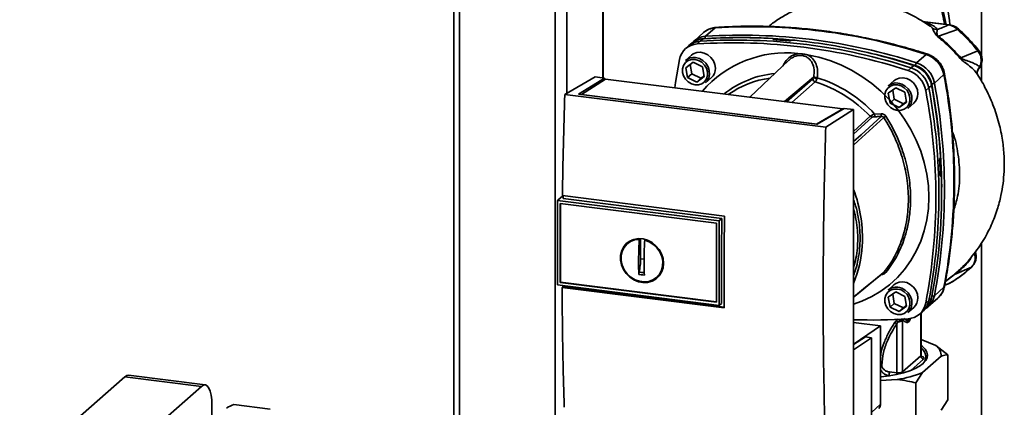
# Paper-space layout 'Blatt1' of a CAD drawing. Units: millimetres. Extents: x 0 to 5940, y 0 to 4200.
# Drawn here: x 4416 to 4745, y 1868 to 1997 of the extents above; entities that cross this region are included whole.
import ezdxf

# ---------------------------------------------------------------- set-up
doc = ezdxf.new("R2010")
doc.units = ezdxf.units.MM
doc.header["$LTSCALE"] = 10

psp = doc.layouts.new('Blatt1')

# ---------------------------------------------------------------- linework, layer by layer
at = {"color": 7, "linetype": 'Continuous', "lineweight": 35}
for p, q in [((4561.05, 2281.81), (4561.05, 1851.7)), ((4562.99, 1851.45), (4562.99, 2280.28)), ((4594.79, 1851.38), (4594.79, 2268.61)), ((4598.66, 1972.97), (4598.66, 2268.27)), ((4610.68, 1978.1), (4610.68, 2267.86)), ((4610.87, 1978.07), (4610.87, 2267.85)), ((4736.86, 1985.52), (4736.86, 2140.65)), ((4726.23, 1995.81), (4717.23, 1996.94)), ((4726.05, 1995.73), (4717.73, 1996.78)), ((4719.2, 1995.77), (4719.81, 1995.36)), ((4644.27, 1993.19), (4641.09, 1990.39)), ((4644.97, 1991.97), (4644.74, 1991.19)), ((4648.15, 1994.78), (4644.97, 1991.97)), ((4728.95, 1994.21), (4722.6, 1992)), ((4639.07, 1988.59), (4638.13, 1987.7)), ((4640.42, 1989.72), (4639.41, 1988.9)), ((4643.11, 1990.33), (4642.15, 1989.43)), ((4644.09, 1991.15), (4643.11, 1990.33)), ((4667.52, 1991.03), (4667.54, 1991.05)), ((4667.55, 1990.93), (4667.52, 1991.03)), ((4667.54, 1991.05), (4667.57, 1990.91)), ((4667.61, 1990.9), (4667.56, 1991.1)), ((4673.39, 1990.58), (4673.37, 1990.57)), ((4640.25, 1985.64), (4638.3, 1983.93)), ((4675.71, 1986.24), (4677.29, 1986.1)), ((4715.26, 1983.11), (4718.45, 1985.92)), ((4735.67, 1987.13), (4730.02, 1984.82)), ((4638.38, 1981.51), (4640.86, 1983.31)), ((4639.83, 1982.56), (4640.37, 1979.47)), ((4640.86, 1983.31), (4643.91, 1981.82)), ((4672.73, 1983.99), (4659.75, 1971.65)), ((4713.41, 1981.48), (4714.37, 1982.29)), ((4714.81, 1982.28), (4715.26, 1983.11)), ((4736.86, 1976.98), (4736.86, 1982.78)), ((4638.96, 1978.22), (4638.38, 1981.51)), ((4640.37, 1979.47), (4638.96, 1978.22)), ((4640.37, 1979.47), (4643.42, 1977.98)), ((4643.42, 1977.98), (4644.45, 1978.73)), ((4643.91, 1981.82), (4644.48, 1978.53)), ((4712.43, 1980.58), (4713.41, 1981.48)), ((4721.2, 1976.38), (4724.38, 1979.19)), ((4735.52, 1979.3), (4735.53, 1979.29)), ((4736.02, 1981.29), (4736.3, 1981.8)), ((4598.02, 1972.61), (4608.2, 1978.41)), ((4602.64, 1972.66), (4611.29, 1978.02)), ((4611.59, 1977.72), (4603.54, 1972.6)), ((4611.29, 1978.02), (4608.2, 1978.41)), ((4611.29, 1978.02), (4611.29, 1977.53)), ((4690.73, 1967.75), (4611.59, 1977.72)), ((4642.01, 1976.73), (4638.96, 1978.22)), ((4644.48, 1978.53), (4642.01, 1976.73)), ((4643.42, 1977.98), (4642.01, 1976.73)), ((4644.92, 1976.43), (4646.86, 1978.14)), ((4671.27, 1970.2), (4680.96, 1978.32)), ((4671.94, 1970.12), (4680.69, 1977.78)), ((4681.47, 1976.75), (4673.65, 1969.9)), ((4707.71, 1977.14), (4705.77, 1975.43)), ((4720.27, 1975.6), (4719.34, 1974.75)), ((4721.2, 1976.38), (4720.31, 1976.04)), ((4684.97, 1961.65), (4598.02, 1972.61)), ((4682.11, 1962.65), (4602.64, 1972.66)), ((4603.54, 1972.6), (4681.9, 1962.72)), ((4603.54, 1972.6), (4603.54, 1972.55)), ((4705.85, 1973.01), (4708.33, 1974.81)), ((4706.43, 1969.72), (4705.85, 1973.01)), ((4707.3, 1974.06), (4707.84, 1970.97)), ((4708.33, 1974.81), (4711.37, 1973.32)), ((4711.37, 1973.32), (4711.95, 1970.03)), ((4719.34, 1974.75), (4718.33, 1973.89)), ((4707.84, 1970.97), (4706.43, 1969.72)), ((4709.48, 1968.23), (4706.43, 1969.72)), ((4707.84, 1970.97), (4710.89, 1969.48)), ((4711.95, 1970.03), (4709.48, 1968.23)), ((4710.89, 1969.48), (4709.48, 1968.23)), ((4710.89, 1969.48), (4711.92, 1970.23)), ((4712.38, 1967.93), (4714.33, 1969.64)), ((4681.9, 1962.72), (4690.73, 1967.75)), ((4691.17, 1967.96), (4682.11, 1962.65)), ((4684.97, 1961.65), (4694.26, 1967.57)), ((4690.73, 1967.75), (4690.73, 1967.7)), ((4694.26, 1967.57), (4691.17, 1967.96)), ((4694.26, 1865.74), (4694.26, 1967.57)), ((4701.29, 1966.05), (4703.44, 1966.12)), ((4681.9, 1962.68), (4681.9, 1962.72)), ((4694.26, 1960.29), (4699.78, 1965.31)), ((4694.26, 1959.38), (4700.42, 1964.98)), ((4723.09, 1951.26), (4723.1, 1951.28)), ((4723.42, 1945.37), (4723.25, 1945.36)), ((4723.27, 1945.34), (4723.37, 1945.35)), ((4723.36, 1945.33), (4723.28, 1945.33)), ((4723.37, 1945.35), (4723.36, 1945.33)), ((4595.57, 1937.31), (4595.68, 1937.41)), ((4595.57, 1937.31), (4649.52, 1930.51)), ((4595.57, 1937.31), (4595.57, 1909.12)), ((4597.32, 1938.86), (4595.68, 1937.41)), ((4596.5, 1936.26), (4648.59, 1929.7)), ((4596.5, 1909.93), (4596.5, 1936.26)), ((4596.61, 1910.03), (4596.61, 1936.25)), ((4597.25, 1938.87), (4651.25, 1932.07)), ((4650.37, 1931.3), (4597.51, 1937.96)), ((4648.59, 1929.7), (4648.59, 1903.37)), ((4649.52, 1930.51), (4650.37, 1931.3)), ((4649.52, 1930.52), (4649.52, 1902.32)), ((4619.75, 1923.61), (4618.95, 1922.96)), ((4619.77, 1923.58), (4620.58, 1924.02)), ((4622.6, 1917.19), (4622.78, 1924.31)), ((4622.78, 1924.31), (4622.9, 1924.41)), ((4623.31, 1917.82), (4623.31, 1924.54)), ((4624.81, 1924.2), (4624.65, 1924.07)), ((4736.86, 1837.4), (4736.86, 1923.04)), ((4624.48, 1917.67), (4623.31, 1917.82)), ((4630.39, 1913.73), (4629.52, 1912.53)), ((4733.58, 1915.1), (4727.85, 1912.55)), ((4728.57, 1913.26), (4728.42, 1913.13)), ((4596.61, 1910.03), (4596.5, 1909.93)), ((4648.59, 1903.37), (4596.5, 1909.93)), ((4648.59, 1903.48), (4596.61, 1910.03)), ((4628.8, 1911.79), (4629.55, 1912.5)), ((4724.65, 1909.07), (4726.58, 1909.82)), ((4724.87, 1910.26), (4727.85, 1912.55)), ((4727.61, 1912.43), (4726.23, 1911.39)), ((4726.58, 1909.82), (4726.73, 1909.92)), ((4726.66, 1909.87), (4726.73, 1909.91)), ((4649.52, 1902.32), (4595.57, 1909.12)), ((4597.13, 1908.26), (4597.4, 1908.5)), ((4651.13, 1901.45), (4597.13, 1908.26)), ((4597.4, 1908.5), (4597.4, 1908.89)), ((4597.4, 1908.5), (4651.13, 1901.73)), ((4707.71, 1909.14), (4705.77, 1907.43)), ((4705.85, 1905.01), (4708.33, 1906.81)), ((4708.33, 1906.81), (4711.37, 1905.32)), ((4724.38, 1908.34), (4721.2, 1905.53)), ((4724.63, 1909), (4726.1, 1909.56)), ((4725.94, 1909.5), (4726.48, 1909.78)), ((4706.43, 1901.72), (4705.85, 1905.01)), ((4707.3, 1906.06), (4707.84, 1902.97)), ((4711.37, 1905.32), (4711.95, 1902.03)), ((4718.33, 1903.05), (4719.34, 1903.9)), ((4719.14, 1901.89), (4722.32, 1904.69)), ((4719.34, 1903.9), (4720.27, 1904.77)), ((4720.39, 1905.41), (4721.2, 1905.53)), ((4650.26, 1902.94), (4649.52, 1902.32)), ((4707.84, 1902.97), (4706.43, 1901.72)), ((4709.48, 1900.23), (4706.43, 1901.72)), ((4707.84, 1902.97), (4710.89, 1901.48)), ((4711.95, 1902.03), (4709.48, 1900.23)), ((4710.89, 1901.48), (4709.48, 1900.23)), ((4710.89, 1901.48), (4711.92, 1902.23)), ((4712.38, 1899.93), (4714.33, 1901.64)), ((4716.11, 1899.28), (4717.11, 1900.1)), ((4717.46, 1900.41), (4718.4, 1901.3)), ((4708.46, 1897.2), (4707.95, 1896.52)), ((4709.02, 1896.85), (4708.71, 1896.18)), ((4710.58, 1897.43), (4710.84, 1897.38)), ((4710.6, 1897.17), (4710.84, 1897.38)), ((4710.6, 1880.15), (4710.6, 1897.17)), ((4712.2, 1897.04), (4711.14, 1897.92)), ((4712.49, 1897.87), (4712.2, 1897.04)), ((4716.65, 1899.72), (4716.65, 1885.48)), ((4716.74, 1885.66), (4716.74, 1899.8)), ((4694.26, 1896.6), (4703.27, 1895.47)), ((4703.27, 1895.47), (4694.52, 1889.46)), ((4703.27, 1869.44), (4703.27, 1895.47)), ((4708.71, 1896.18), (4708.71, 1879.86)), ((4698.22, 1891.8), (4694.26, 1889.3)), ((4700.22, 1891.55), (4694.26, 1887.46)), ((4700.22, 1891.55), (4698.22, 1891.8)), ((4700.22, 1847.47), (4700.22, 1891.55)), ((4716.74, 1890.93), (4721.67, 1888.92)), ((4721.67, 1888.92), (4725.65, 1885.89)), ((4716.65, 1885.48), (4710.6, 1880.15)), ((4717.58, 1884.42), (4713.33, 1880.67)), ((4723.43, 1885.34), (4717.26, 1879.9)), ((4725.65, 1870.8), (4725.65, 1885.89)), ((4451.36, 1878.55), (4416.36, 1847.69)), ((4476.9, 1875.34), (4451.36, 1878.55)), ((4478.15, 1875.83), (4452.61, 1879.05)), ((4708.83, 1877.6), (4703.27, 1877.3)), ((4706.22, 1878.84), (4705.93, 1878.87)), ((4708.71, 1879.86), (4706.25, 1880.13)), ((4717.26, 1879.9), (4715.04, 1876.53)), ((4476.9, 1875.34), (4441.9, 1844.47)), ((4715.04, 1861.44), (4715.04, 1876.53)), ((4723.43, 1867.43), (4725.65, 1870.8)), ((4480.43, 1865.38), (4480.43, 1869.03)), ((4499.86, 1867.77), (4487.7, 1869.3)), ((4700.22, 1866.6), (4703.27, 1869.44))]:
    psp.add_line(p, q, dxfattribs=at)
at = {"color": 7, "linetype": 'Continuous', "lineweight": 35, "flags": 128}
for points in [[(4726.05, 1995.73), (4726.15, 1995.8), (4726.24, 1995.81)], [(4648.48, 1994.93), (4648.37, 1994.9), (4648.15, 1994.78)], [(4648.23, 1981.3), (4648.06, 1982.6), (4647.55, 1983.84), (4646.75, 1984.93), (4645.71, 1985.81), (4644.51, 1986.39), (4643.24, 1986.63), (4641.99, 1986.53), (4640.86, 1986.08), (4640.25, 1985.64)], [(4678.86, 1985.84), (4682.65, 1985.05), (4686.38, 1983.92), (4690.05, 1982.46), (4693.61, 1980.69), (4697.04, 1978.62), (4700.31, 1976.26), (4703.39, 1973.64), (4706.26, 1970.77), (4708.89, 1967.69), (4711.27, 1964.4), (4713.37, 1960.95), (4715.17, 1957.36), (4716.67, 1953.66), (4717.85, 1949.87), (4718.7, 1946.04), (4719.21, 1942.18), (4719.38, 1938.34), (4719.21, 1934.54), (4718.7, 1930.81), (4717.85, 1927.19), (4716.67, 1923.7), (4715.17, 1920.38), (4713.37, 1917.24), (4711.27, 1914.32), (4708.89, 1911.63), (4706.26, 1909.21), (4703.39, 1907.07), (4700.31, 1905.22), (4697.04, 1903.69), (4694.26, 1902.68)], [(4701.47, 1986.04), (4707.09, 1984.58), (4714.81, 1982.28)], [(4718.45, 1985.92), (4718.64, 1986.05), (4718.81, 1986.07), (4718.83, 1986.07)], [(4634.67, 1974.81), (4634.93, 1976.59), (4636.25, 1984.23)], [(4641.43, 1984.26), (4642.62, 1983.94), (4643.71, 1983.3), (4644.61, 1982.4), (4645.26, 1981.3), (4645.6, 1980.1), (4645.6, 1978.89), (4645.26, 1977.78), (4644.61, 1976.84), (4643.71, 1976.16), (4642.62, 1975.8), (4641.43, 1975.78), (4640.25, 1976.1), (4639.16, 1976.74), (4638.25, 1977.64), (4637.6, 1978.74), (4637.27, 1979.94), (4637.27, 1981.15), (4637.6, 1982.27), (4638.25, 1983.2), (4639.16, 1983.88), (4640.25, 1984.24), (4641.43, 1984.26)], [(4641.61, 1984.89), (4642.87, 1984.56), (4644.04, 1983.9), (4645.03, 1982.96), (4645.76, 1981.82), (4646.19, 1980.56), (4646.28, 1979.27), (4646.02, 1978.04), (4645.43, 1976.98), (4644.92, 1976.43)], [(4724.57, 1979.55), (4724.58, 1979.53), (4724.53, 1979.37), (4724.38, 1979.19)], [(4708.9, 1975.76), (4710.09, 1975.44), (4711.18, 1974.8), (4712.08, 1973.9), (4712.73, 1972.8), (4713.07, 1971.6), (4713.07, 1970.39), (4712.73, 1969.28), (4712.08, 1968.34), (4711.18, 1967.66), (4710.09, 1967.3), (4708.9, 1967.28), (4707.71, 1967.6), (4706.62, 1968.24), (4705.72, 1969.14), (4705.07, 1970.24), (4704.73, 1971.44), (4704.73, 1972.65), (4705.07, 1973.77), (4705.72, 1974.7), (4706.62, 1975.38), (4707.71, 1975.74), (4708.9, 1975.76)], [(4715.7, 1972.8), (4715.53, 1974.1), (4715.02, 1975.34), (4714.21, 1976.43), (4713.17, 1977.31), (4711.97, 1977.89), (4710.7, 1978.13), (4709.46, 1978.03), (4708.32, 1977.58), (4707.71, 1977.14)], [(4709.08, 1976.39), (4710.34, 1976.06), (4711.51, 1975.4), (4712.5, 1974.46), (4713.23, 1973.32), (4713.66, 1972.06), (4713.74, 1970.77), (4713.48, 1969.54), (4712.9, 1968.48), (4712.38, 1967.93)], [(4694.26, 1956.87), (4696.8, 1959.17), (4703.5, 1965.22)], [(4704.39, 1964.88), (4695.79, 1957.09), (4694.26, 1955.71)], [(4650.26, 1902.94), (4650.25, 1906.46), (4650.24, 1909.99), (4650.25, 1913.53), (4650.26, 1917.07), (4650.27, 1920.62), (4650.3, 1924.18), (4650.33, 1927.74), (4650.37, 1931.3)], [(4630.92, 1916.32), (4630.76, 1914.78), (4630.26, 1913.35), (4629.45, 1912.11), (4628.38, 1911.1), (4627.09, 1910.38), (4625.64, 1909.98), (4624.1, 1909.92), (4622.55, 1910.21), (4621.05, 1910.81), (4619.67, 1911.72), (4618.48, 1912.89), (4617.54, 1914.26), (4616.88, 1915.77), (4616.55, 1917.35), (4616.55, 1918.92), (4616.88, 1920.41), (4617.54, 1921.75), (4618.48, 1922.89), (4619.67, 1923.75), (4621.05, 1924.32), (4622.55, 1924.55), (4624.1, 1924.44), (4625.64, 1923.99), (4627.09, 1923.23), (4628.38, 1922.18), (4629.45, 1920.9), (4630.26, 1919.46), (4630.76, 1917.9), (4630.92, 1916.32)], [(4624.65, 1924.07), (4626.15, 1923.5), (4627.53, 1922.62), (4628.73, 1921.48), (4629.67, 1920.12), (4630.32, 1918.62), (4630.65, 1917.06), (4630.63, 1915.5), (4630.27, 1914.02), (4629.59, 1912.71), (4628.61, 1911.62), (4627.4, 1910.8), (4626, 1910.31), (4624.49, 1910.15), (4622.94, 1910.35), (4621.43, 1910.88), (4620.03, 1911.73), (4618.82, 1912.85), (4617.84, 1914.19), (4617.16, 1915.68), (4616.8, 1917.24), (4616.78, 1918.8), (4617.1, 1920.29), (4617.76, 1921.62), (4618.7, 1922.74), (4619.89, 1923.59), (4621.28, 1924.12), (4622.78, 1924.31)], [(4694.26, 1905.06), (4697.63, 1907.8), (4704.39, 1913.3)], [(4694.26, 1905.05), (4695.79, 1906.29), (4704.17, 1913.11)], [(4733.58, 1915.1), (4733.72, 1915.18), (4733.76, 1915.22)], [(4715.7, 1904.8), (4715.53, 1906.1), (4715.02, 1907.34), (4714.21, 1908.43), (4713.17, 1909.31), (4711.97, 1909.89), (4710.7, 1910.13), (4709.46, 1910.03), (4708.32, 1909.58), (4707.71, 1909.14)], [(4708.9, 1907.76), (4710.09, 1907.44), (4711.18, 1906.8), (4712.08, 1905.9), (4712.73, 1904.8), (4713.07, 1903.6), (4713.07, 1902.39), (4712.73, 1901.28), (4712.08, 1900.34), (4711.18, 1899.66), (4710.09, 1899.3), (4708.9, 1899.28), (4707.71, 1899.6), (4706.62, 1900.24), (4705.72, 1901.14), (4705.07, 1902.24), (4704.73, 1903.44), (4704.73, 1904.65), (4705.07, 1905.77), (4705.72, 1906.7), (4706.62, 1907.38), (4707.71, 1907.74), (4708.9, 1907.76)], [(4709.08, 1908.39), (4710.34, 1908.06), (4711.51, 1907.4), (4712.5, 1906.46), (4713.23, 1905.32), (4713.66, 1904.06), (4713.74, 1902.77), (4713.48, 1901.54), (4712.9, 1900.48), (4712.38, 1899.93)], [(4724.38, 1908.34), (4724.53, 1908.54), (4724.57, 1908.65)], [(4716.74, 1888.95), (4717.2, 1888.61), (4718.13, 1887.7), (4718.72, 1886.76), (4718.94, 1885.8), (4718.81, 1884.85), (4718.31, 1883.9), (4717.47, 1882.98)], [(4716.74, 1885.66), (4716.72, 1885.58), (4716.65, 1885.48)], [(4717.47, 1882.98), (4716.28, 1882.11), (4714.78, 1881.29), (4712.98, 1880.54), (4710.91, 1879.88), (4708.61, 1879.3), (4706.11, 1878.82), (4703.45, 1878.46), (4703.27, 1878.44)], [(4451.36, 1878.55), (4452.05, 1878.98), (4452.61, 1879.05)], [(4710.66, 1879.81), (4710.62, 1879.97), (4710.6, 1880.15)], [(4480.43, 1869.03), (4480.37, 1870.81), (4480.17, 1872.4), (4479.84, 1873.74), (4479.4, 1874.78), (4478.86, 1875.48), (4478.25, 1875.81), (4477.59, 1875.76), (4476.9, 1875.34)]]:
    psp.add_lwpolyline(points, dxfattribs=at)
at = {"color": 7, "linetype": 'Continuous', "lineweight": 35}
for centre, radius, start, end in [((4660.08, 1806.06), 189.1, 72.0219, 93.6166), ((4645.33, 1985.56), 6.42, 93.2271, 138.8496), ((4648.54, 1988.3), 6.49, 93.3989, 131.0595), ((4656.9, 1803.25), 189.1, 72.0219, 93.6166), ((4729.44, 1993.88), 0.594, 111.0533, 145.7637), ((4642.5, 1983.08), 6.36, 93.1936, 169.6256), ((4643.49, 1983.88), 6.46, 93.3349, 133.197), ((4644.48, 1984.69), 6.46, 93.4176, 128.9362), ((4654.07, 1800.75), 189.05, 72.0219, 93.6166), ((4655.04, 1801.61), 189.1, 72.0219, 93.6166), ((4656.21, 1811.46), 180.1, 86.4895, 93.857), ((4656.82, 1810.57), 180.95, 84.3399, 93.8355), ((4655.59, 1805.57), 185.69, 84.7062, 86.2231), ((4671.78, 1949.63), 36.82, 83.8607, 139.2646), ((4676.15, 1986.33), 1.16, 319.7911, 348.6058), ((4715.67, 1977.49), 8.87, 11.0352, 71.7841), ((4734.82, 1988.33), 1.47, 305.6454, 319.4716), ((4641.02, 1980.77), 4.16, 81.7953, 130.7075), ((4711.61, 1973.91), 8.82, 11.0352, 71.7841), ((4712.23, 1974.46), 8.23, 11.0352, 71.7841), ((4712.49, 1974.69), 8.87, 11.0352, 71.7841), ((4791.52, 1914.43), 93.48, 131.1461, 131.3412), ((4644.07, 1981.23), 4.16, 312.1118, 1.0239), ((4670.96, 1947.88), 31.82, 95.1925, 128.6095), ((4709.67, 1972.2), 8.82, 11.0352, 71.7841), ((4710.63, 1973.05), 8.87, 11.0352, 71.7841), ((4538.96, 1943.77), 188.77, 349.1837, 10.8163), ((4670.41, 1947.36), 30.91, 97.3732, 125.3721), ((4681.8, 1977.81), 1.11, 181.6047, 252.6186), ((4682.26, 1979.73), 1.92, 227.186, 263.5585), ((4682.45, 1981.46), 3.33, 244.1388, 264.7491), ((4669.28, 1936.89), 41.69, 42.9829, 73.0039), ((4669.71, 1937.25), 42.75, 42.3635, 73.0836), ((4708.48, 1972.27), 4.16, 81.7953, 130.7075), ((4525.72, 1939.25), 197.92, 3.6657, 10.5839), ((4528.77, 1940.1), 194.88, 0.4715, 10.626), ((4535.45, 1940.96), 189.1, 349.2026, 10.7974), ((4711.54, 1972.73), 4.16, 312.1118, 1.0239), ((4532.95, 1938.47), 188.73, 349.1837, 10.8163), ((4533.92, 1939.32), 188.77, 349.1837, 10.8163), ((4712.12, 1966.19), 10.83, 180.6985, 185.3866), ((4711.99, 1966.23), 8.55, 180.7519, 186.7862), ((4700.57, 1966.04), 1.08, 222.9083, 261.9255), ((4722.47, 1937.86), 32.51, 122.3718, 123.7957), ((4531.04, 1939.38), 192.24, 1.8739, 3.3561), ((4540.36, 1939.67), 183.26, 349.0204, 1.6716), ((4651.91, 1924.83), 45.31, 356.5447, 20.8043), ((4657.75, 1924.62), 39.47, 337.6993, 356.3503), ((4704.71, 1912.71), 0.671, 58.1255, 118.6889), ((4728.05, 1911.87), 0.713, 106.5918, 128.2448), ((4708.48, 1904.27), 4.16, 81.7953, 130.7075), ((4718, 1909.53), 6.49, 311.7598, 349.4203), ((4711.54, 1904.73), 4.16, 312.1118, 1.0239), ((4713.01, 1905.07), 6.44, 309.5569, 349.5496), ((4713.92, 1905.96), 6.46, 313.8875, 349.4016), ((4714.87, 1906.71), 6.44, 304.0378, 349.5239), ((4712.07, 1904.2), 6.36, 273.1936, 349.6256), ((4700.33, 2076.95), 179.51, 268.0611, 273.863), ((4707.71, 1895.33), 2.01, 49.1604, 68.2148), ((4709.32, 1899.45), 2.61, 263.593, 299.3853), ((4711.65, 1897.38), 1.07, 160.4699, 177.2482), ((4711.86, 1897.15), 1.05, 144.3754, 167.1984), ((4707.61, 1894.75), 1.8, 52.0276, 79.0883), ((4715.08, 1885.25), 3.27, 310.8611, 59.4832), ((4719.18, 1885.48), 4.26, 358.1789, 54.1241), ((4717.74, 1885.51), 1.09, 181.0587, 261.7605), ((4704.12, 1880.01), 2.13, 327.968, 3.4409), ((4705.5, 1879.87), 3.22, 350.0918, 359.8142), ((4709.23, 1882.72), 2.91, 259.8367, 298.0679), ((4702.07, 1919), 41.95, 279.2799, 291.2363), ((4701.31, 1869.41), 1.96, 314.2217, 0.9475)]:
    psp.add_arc(centre, radius, start, end, dxfattribs=at)
for points, knots in [([(4726.36, 1995.77), (4726.29, 1996.47), (4726.11, 1998.23), (4725.64, 2001.04), (4725, 2004.14), (4724.11, 2007.54), (4722.9, 2011.4), (4721.25, 2015.8), (4719.99, 2018.75), (4719.34, 2020.28)], [0, 0, 0, 0, 0.0738631, 0.1843701, 0.3083258, 0.4256291, 0.5864645, 0.7853446, 1, 1, 1, 1]), ([(4717.18, 2016.91), (4717.55, 2016.01), (4718.35, 2014.07), (4719.93, 2010.68), (4721.48, 2007.02), (4722.85, 2003.19), (4723.91, 1999.65), (4724.39, 1997.14), (4724.61, 1996.01)], [0, 0, 0, 0, 0.154333, 0.336865, 0.539695, 0.700461, 0.865796, 1, 1, 1, 1]), ([(4717.46, 2017.73), (4717.83, 2016.83), (4718.65, 2014.86), (4720.24, 2011.43), (4721.8, 2007.71), (4723.19, 2003.82), (4724.31, 2000.04), (4724.82, 1997.29), (4725.07, 1995.96)], [0, 0, 0, 0, 0.150261, 0.32836, 0.526782, 0.68447, 0.847059, 1, 1, 1, 1]), ([(4682.05, 2003.04), (4681.01, 2002.8), (4678.41, 2002.2), (4674.62, 2000.68), (4670.75, 1998.67), (4667.91, 1996.88), (4666.41, 1995.58), (4665.99, 1995.22)], [0, 0, 0, 0, 0.174682, 0.436106, 0.673313, 0.907874, 1, 1, 1, 1]), ([(4719.79, 1995.34), (4718.43, 1996.22), (4715.35, 1998.21), (4712.11, 1999.89), (4710.21, 2000.54), (4710.2, 2000.55)], [0, 0, 0, 0, 0.441359, 0.99624, 1, 1, 1, 1]), ([(4718.83, 1986.07), (4717.54, 1986.47), (4713.82, 1987.64), (4707.63, 1989.34), (4700.24, 1991.09), (4692.83, 1992.54), (4685.41, 1993.7), (4677.98, 1994.55), (4670.56, 1995.11), (4663.16, 1995.36), (4655.79, 1995.33), (4650.92, 1995.06), (4648.48, 1994.93)], [0, 0, 0, 0, 0.055572, 0.160538, 0.265504, 0.370463, 0.475414, 0.580356, 0.685288, 0.790209, 0.895119, 1, 1, 1, 1]), ([(4722.19, 1994.23), (4721.99, 1994.5), (4721.58, 1995.05), (4720.1, 1995.93), (4718.63, 1996.46), (4717.73, 1996.78)], [0, 0, 0, 0, 0.279543, 0.559963, 1, 1, 1, 1]), ([(4719.81, 1995.36), (4719.84, 1995.34), (4720.19, 1995.11), (4720.37, 1994.86), (4720.53, 1994.62)], [0, 0, 0, 0, 0.087688, 1, 1, 1, 1]), ([(4726.05, 1995.73), (4725.33, 1995.45), (4724.05, 1994.95), (4722.76, 1994.45), (4722.19, 1994.23)], [0, 0, 0, 0, 0.560002, 1, 1, 1, 1]), ([(4728.95, 1994.21), (4728.51, 1994.59), (4727.62, 1995.34), (4726.57, 1995.6), (4726.05, 1995.73)], [0, 0, 0, 0, 0.5013868, 1, 1, 1, 1]), ([(4729.23, 1994.43), (4728.83, 1994.74), (4727.93, 1995.44), (4726.84, 1995.68), (4726.24, 1995.81)], [0, 0, 0, 0, 0.438722, 1, 1, 1, 1]), ([(4648.48, 1994.93), (4648.14, 1994.89), (4647.3, 1994.8), (4646.02, 1994.36), (4644.92, 1993.77), (4644.4, 1993.27), (4644.24, 1993.11)], [0, 0, 0, 0, 0.214371, 0.536831, 0.856649, 1, 1, 1, 1]), ([(4720.53, 1994.62), (4720.71, 1994.28), (4720.98, 1993.76), (4721.43, 1992.85), (4721.87, 1992.24), (4722.21, 1991.94), (4722.38, 1991.79)], [0, 0, 0, 0, 0.483441, 0.732702, 0.863647, 1, 1, 1, 1]), ([(4722.19, 1994.23), (4721.89, 1994.24), (4721.3, 1994.25), (4720.79, 1994.5), (4720.53, 1994.62)], [0, 0, 0, 0, 0.499999, 1, 1, 1, 1]), ([(4722.6, 1992), (4722.54, 1992.05), (4722.41, 1992.14), (4722.26, 1992.31), (4722.17, 1992.48), (4722.04, 1992.83), (4722.04, 1993.51), (4722.13, 1993.94), (4722.19, 1994.23)], [0, 0, 0, 0, 0.054087, 0.106698, 0.160831, 0.217939, 0.466594, 1, 1, 1, 1]), ([(4722.6, 1992), (4722.56, 1991.96), (4722.48, 1991.88), (4722.41, 1991.81), (4722.38, 1991.79)], [0, 0, 0, 0, 0.560006, 1, 1, 1, 1]), ([(4730.02, 1984.82), (4728.86, 1986.1), (4726.55, 1988.67), (4723.92, 1990.89), (4722.6, 1992)], [0, 0, 0, 0, 0.499884, 1, 1, 1, 1]), ([(4735.67, 1987.13), (4734.62, 1988.38), (4732.53, 1990.88), (4730.14, 1993.1), (4728.95, 1994.21)], [0, 0, 0, 0, 0.499966, 1, 1, 1, 1]), ([(4735.93, 1987.37), (4734.89, 1988.62), (4732.79, 1991.11), (4730.42, 1993.32), (4729.23, 1994.43)], [0, 0, 0, 0, 0.499999, 1, 1, 1, 1]), ([(4667.54, 1991.05), (4667.55, 1991.06), (4667.58, 1991.1), (4667.54, 1991.14), (4667.45, 1991.18), (4667.34, 1991.21), (4667.26, 1991.21), (4667.24, 1991.22)], [0, 0, 0, 0, 0.218281, 0.436524, 0.655929, 0.878089, 1, 1, 1, 1]), ([(4667.83, 1990.86), (4667.78, 1990.87), (4667.67, 1990.88), (4667.56, 1990.91), (4667.5, 1990.96), (4667.49, 1991), (4667.52, 1991.02), (4667.52, 1991.03)], [0, 0, 0, 0, 0.225668, 0.451403, 0.675272, 0.896057, 1, 1, 1, 1]), ([(4673.37, 1990.57), (4673.34, 1990.55), (4673.28, 1990.52), (4673.14, 1990.49), (4672.98, 1990.47), (4672.84, 1990.46), (4672.76, 1990.47), (4672.73, 1990.47)], [0, 0, 0, 0, 0.220312, 0.440581, 0.661976, 0.885105, 1, 1, 1, 1]), ([(4673.39, 1990.58), (4673.42, 1990.6), (4673.47, 1990.63), (4673.61, 1990.66), (4673.77, 1990.68), (4673.92, 1990.69), (4674, 1990.68), (4674.03, 1990.68)], [0, 0, 0, 0, 0.22025, 0.440458, 0.661779, 0.884872, 1, 1, 1, 1]), ([(4674.03, 1990.68), (4677.82, 1990.24), (4685.41, 1989.36), (4695.95, 1987.31), (4705.61, 1984.97), (4711.46, 1983.18), (4714.37, 1982.29)], [0, 0, 0, 0, 0.28071, 0.561135, 0.780941, 1, 1, 1, 1]), ([(4722.38, 1991.79), (4723.69, 1990.67), (4726.31, 1988.45), (4728.62, 1985.89), (4729.78, 1984.61)], [0, 0, 0, 0, 0.5001823, 1, 1, 1, 1]), ([(4675.71, 1986.24), (4674.99, 1986.01), (4673.54, 1985.57), (4671.77, 1983.99), (4671.02, 1982.66), (4670.65, 1982.01)], [0, 0, 0, 0, 0.337073, 0.675662, 1, 1, 1, 1]), ([(4677.04, 1985.58), (4676.66, 1985.6), (4675.91, 1985.64), (4674.78, 1985.34), (4673.73, 1984.79), (4673.01, 1984.34), (4672.75, 1984), (4672.74, 1983.98)], [0, 0, 0, 0, 0.242361, 0.491008, 0.732025, 0.989238, 1, 1, 1, 1]), ([(4681, 1978.47), (4681.1, 1979.26), (4681.3, 1980.85), (4680.73, 1982.76), (4679.9, 1984.03), (4679.09, 1984.8), (4678.13, 1985.36), (4677.4, 1985.51), (4677.04, 1985.58)], [0, 0, 0, 0, 0.254972, 0.506725, 0.634993, 0.755174, 0.879157, 1, 1, 1, 1]), ([(4677.29, 1986.1), (4677.55, 1986.06), (4678.08, 1985.99), (4678.6, 1985.89), (4678.86, 1985.84)], [0, 0, 0, 0, 0.499738, 1, 1, 1, 1]), ([(4678.86, 1985.84), (4679.48, 1985.45), (4680.73, 1984.66), (4681.86, 1982.68), (4682.4, 1980.46), (4682.23, 1978.92), (4682.15, 1978.15)], [0, 0, 0, 0, 0.248477, 0.498056, 0.748663, 1, 1, 1, 1]), ([(4724.57, 1979.55), (4724.5, 1979.88), (4724.31, 1980.72), (4723.75, 1982), (4722.87, 1983.34), (4721.74, 1984.49), (4720.45, 1985.4), (4719.44, 1985.87), (4718.9, 1986.04), (4718.83, 1986.07)], [0, 0, 0, 0, 0.1111045, 0.2843239, 0.4586219, 0.6341259, 0.8105168, 0.9760453, 1, 1, 1, 1]), ([(4735.67, 1987.13), (4735.94, 1986.72), (4736.48, 1985.88), (4736.83, 1984.45), (4736.82, 1983.02), (4736.47, 1982.21), (4736.3, 1981.8)], [0, 0, 0, 0, 0.249147, 0.499356, 0.749935, 1, 1, 1, 1]), ([(4736.05, 1981.31), (4736.11, 1981.37), (4736.54, 1981.8), (4736.91, 1982.67), (4737.13, 1983.83), (4737.08, 1984.92), (4736.74, 1986.19), (4736.21, 1986.96), (4735.93, 1987.37)], [0, 0, 0, 0, 0.03947, 0.286721, 0.422947, 0.588234, 0.781257, 1, 1, 1, 1]), ([(4729.78, 1984.61), (4729.96, 1984.42), (4730.68, 1983.68), (4732.19, 1982.68), (4733.82, 1981.31), (4734.98, 1980.2), (4735.28, 1979.63), (4735.33, 1979.53)], [0, 0, 0, 0, 0.083283, 0.32371, 0.635292, 0.940916, 1, 1, 1, 1]), ([(4736.3, 1981.8), (4736, 1982.03), (4735.4, 1982.5), (4733.86, 1983.19), (4732.35, 1983.73), (4731.16, 1984.15), (4730.56, 1984.43), (4730.23, 1984.63), (4730.09, 1984.76), (4730.02, 1984.82)], [0, 0, 0, 0, 0.247433, 0.503877, 0.762484, 0.888388, 0.947405, 0.974759, 1, 1, 1, 1]), ([(4724.57, 1908.65), (4724.81, 1909.92), (4725.5, 1913.58), (4726.42, 1919.72), (4727.23, 1927.05), (4727.75, 1934.46), (4727.97, 1941.91), (4727.89, 1949.41), (4727.52, 1956.93), (4726.84, 1964.47), (4725.89, 1972.01), (4725.01, 1977.04), (4724.57, 1979.55)], [0, 0, 0, 0, 0.055607, 0.160471, 0.265347, 0.370236, 0.475136, 0.580048, 0.68497, 0.789902, 0.894843, 1, 1, 1, 1]), ([(4728.37, 1913.18), (4728.77, 1913.5), (4730.58, 1914.97), (4733.66, 1918.4), (4737.31, 1923.35), (4740.18, 1928.83), (4742.14, 1933.97), (4743.38, 1938.62), (4744.12, 1942.86), (4744.49, 1947.06), (4744.51, 1951.64), (4744.05, 1956.79), (4742.97, 1962.46), (4741.14, 1968.43), (4738.59, 1974.08), (4736.58, 1977.8), (4735.42, 1979.45), (4735.35, 1979.55)], [0, 0, 0, 0, 0.021625, 0.099496, 0.195703, 0.282578, 0.359797, 0.426688, 0.483116, 0.53824, 0.600766, 0.671031, 0.74889, 0.833628, 0.920269, 0.995172, 1, 1, 1, 1]), ([(4736.3, 1981.8), (4736.1, 1981.56), (4735.68, 1981.06), (4735.41, 1980.16), (4735.5, 1979.57), (4735.55, 1979.29)], [0, 0, 0, 0, 0.3318078, 0.6833872, 1, 1, 1, 1]), ([(4735.53, 1979.29), (4735.5, 1979.45), (4735.45, 1979.78), (4735.55, 1980.5), (4735.85, 1980.97), (4736.03, 1981.26)], [0, 0, 0, 0, 0.268107, 0.5281, 1, 1, 1, 1]), ([(4680.69, 1977.78), (4680.75, 1977.85), (4680.85, 1977.97), (4680.93, 1978.22), (4680.96, 1978.32)], [0, 0, 0, 0, 0.558032, 1, 1, 1, 1]), ([(4681, 1978.47), (4680.99, 1978.44), (4680.98, 1978.39), (4680.97, 1978.34), (4680.96, 1978.32)], [0, 0, 0, 0, 0.556457, 1, 1, 1, 1]), ([(4681.47, 1976.75), (4681.52, 1976.8), (4681.62, 1976.91), (4681.77, 1977.15), (4681.92, 1977.45), (4682, 1977.7), (4682.05, 1977.82)], [0, 0, 0, 0, 0.239693, 0.486215, 0.739631, 1, 1, 1, 1]), ([(4682.15, 1978.15), (4682.13, 1978.09), (4682.1, 1977.98), (4682.06, 1977.87), (4682.05, 1977.82)], [0, 0, 0, 0, 0.557513, 1, 1, 1, 1]), ([(4598.02, 1972.61), (4597.85, 1966.96), (4597.51, 1955.65), (4597.34, 1944.47), (4597.25, 1938.87)], [0, 0, 0, 0, 0.500125, 1, 1, 1, 1]), ([(4699.78, 1965.31), (4699.86, 1965.37), (4700.02, 1965.49), (4700.4, 1965.69), (4700.83, 1965.89), (4701.13, 1966), (4701.29, 1966.05)], [0, 0, 0, 0, 0.25791, 0.529051, 0.75073, 1, 1, 1, 1]), ([(4703.44, 1966.12), (4703.6, 1966.12), (4703.92, 1966.11), (4704.37, 1965.95), (4704.78, 1965.7), (4704.97, 1965.44), (4705.06, 1965.32)], [0, 0, 0, 0, 0.251292, 0.50141, 0.750949, 1, 1, 1, 1]), ([(4700.42, 1964.98), (4700.47, 1965.01), (4700.57, 1965.07), (4700.91, 1965.15), (4701.18, 1965.16), (4701.34, 1965.17)], [0, 0, 0, 0, 0.279563, 0.560003, 1, 1, 1, 1]), ([(4701.34, 1965.17), (4701.74, 1965.18), (4702.46, 1965.2), (4703.18, 1965.22), (4703.5, 1965.22)], [0, 0, 0, 0, 0.56, 1, 1, 1, 1]), ([(4704.39, 1964.88), (4704.34, 1964.94), (4704.24, 1965.07), (4704.02, 1965.19), (4703.76, 1965.25), (4703.59, 1965.23), (4703.5, 1965.22)], [0, 0, 0, 0, 0.230327, 0.468498, 0.724232, 1, 1, 1, 1]), ([(4704.39, 1964.88), (4705.62, 1962.76), (4708.08, 1958.54), (4710.6, 1951.69), (4712.19, 1944.7), (4712.71, 1937.7), (4712.19, 1930.87), (4710.6, 1924.41), (4708.08, 1918.41), (4705.62, 1915), (4704.39, 1913.3)], [0, 0, 0, 0, 0.125013, 0.250019, 0.375025, 0.500028, 0.625031, 0.750035, 0.875013, 1, 1, 1, 1]), ([(4705.06, 1965.32), (4705.93, 1963.87), (4707.64, 1961.01), (4709.65, 1956.53), (4711.52, 1951.19), (4712.92, 1944.95), (4713.39, 1938.68), (4713.12, 1933.34), (4712.41, 1928.86), (4711.06, 1923.88), (4708.8, 1918.48), (4706.33, 1915.03), (4705.06, 1913.28)], [0, 0, 0, 0, 0.085473, 0.168779, 0.250129, 0.375819, 0.500028, 0.582754, 0.66603, 0.750074, 0.872726, 1, 1, 1, 1]), ([(4684.8, 1857.4), (4684.58, 1866.9), (4684.15, 1885.92), (4684.1, 1912.98), (4684.37, 1938.23), (4684.77, 1953.85), (4684.97, 1961.65)], [0, 0, 0, 0, 0.279902, 0.560023, 0.780098, 1, 1, 1, 1]), ([(4727.66, 1933.96), (4728.13, 1935.52), (4729.26, 1939.26), (4729.83, 1945.62), (4729.19, 1952.73), (4728.25, 1957.65), (4727.23, 1960), (4727.18, 1960.1)], [0, 0, 0, 0, 0.1895807, 0.4565408, 0.7227512, 0.9882292, 1, 1, 1, 1]), ([(4722.95, 1950.63), (4722.95, 1950.69), (4722.95, 1950.8), (4722.97, 1950.97), (4723.01, 1951.12), (4723.05, 1951.21), (4723.08, 1951.25), (4723.09, 1951.26)], [0, 0, 0, 0, 0.225668, 0.451403, 0.675272, 0.896057, 1, 1, 1, 1]), ([(4723.1, 1951.28), (4723.12, 1951.3), (4723.16, 1951.35), (4723.2, 1951.49), (4723.23, 1951.64), (4723.24, 1951.79), (4723.23, 1951.87), (4723.23, 1951.9)], [0, 0, 0, 0, 0.218281, 0.436524, 0.655929, 0.878089, 1, 1, 1, 1]), ([(4723.36, 1945.33), (4723.34, 1945.33), (4723.3, 1945.31), (4723.25, 1945.35), (4723.21, 1945.44), (4723.19, 1945.56), (4723.18, 1945.64), (4723.18, 1945.66)], [0, 0, 0, 0, 0.220312, 0.440581, 0.661976, 0.885105, 1, 1, 1, 1]), ([(4723.37, 1945.35), (4723.39, 1945.36), (4723.43, 1945.38), (4723.48, 1945.33), (4723.52, 1945.24), (4723.54, 1945.13), (4723.55, 1945.05), (4723.55, 1945.02)], [0, 0, 0, 0, 0.22025, 0.440458, 0.661779, 0.884872, 1, 1, 1, 1]), ([(4597.51, 1937.96), (4597.52, 1938.17), (4597.52, 1938.47), (4597.52, 1938.76), (4597.52, 1938.84)], [0, 0, 0, 0, 0.722408, 1, 1, 1, 1]), ([(4694.26, 1912.28), (4694.5, 1912.94), (4695.15, 1914.7), (4695.84, 1917.7), (4696.34, 1921.19), (4696.5, 1924.7), (4696.34, 1928.24), (4695.83, 1931.84), (4695.19, 1934.95), (4694.5, 1936.81), (4694.26, 1937.47)], [0, 0, 0, 0, 0.08444, 0.227561, 0.367042, 0.502794, 0.638525, 0.777981, 0.921074, 1, 1, 1, 1]), ([(4694.26, 1914.98), (4694.54, 1915.98), (4695.14, 1918.08), (4695.56, 1921.29), (4695.69, 1923.95), (4695.65, 1925.99), (4695.55, 1927.56), (4695.36, 1929.27), (4695.06, 1931.1), (4694.7, 1932.82), (4694.39, 1933.92), (4694.26, 1934.37)], [0, 0, 0, 0, 0.1623078, 0.3417433, 0.4980201, 0.5715326, 0.6515318, 0.7380181, 0.8309916, 0.9304523, 1, 1, 1, 1]), ([(4651.25, 1932.07), (4651.19, 1926.32), (4651.09, 1916.06), (4651.12, 1905.92), (4651.13, 1901.45)], [0, 0, 0, 0, 0.559997, 1, 1, 1, 1]), ([(4620.14, 1923.83), (4620.19, 1923.92), (4620.28, 1924.07), (4620.44, 1924.14), (4620.5, 1924.17)], [0, 0, 0, 0, 0.589001, 1, 1, 1, 1]), ([(4624.65, 1924.07), (4624.61, 1923.08), (4624.52, 1921.09), (4624.47, 1918.15), (4624.47, 1915.24), (4624.53, 1913.35), (4624.55, 1912.41)], [0, 0, 0, 0, 0.249026, 0.498705, 0.749028, 1, 1, 1, 1]), ([(4733.58, 1915.1), (4733.86, 1915.41), (4734.41, 1916.05), (4734.81, 1917.33), (4734.87, 1918.61), (4734.61, 1919.42), (4734.5, 1919.77)], [0, 0, 0, 0, 0.265326, 0.531914, 0.799057, 1, 1, 1, 1]), ([(4733.76, 1915.22), (4734.02, 1915.51), (4734.51, 1916.04), (4735.01, 1917.18), (4735.18, 1918.53), (4735.04, 1919.62), (4734.8, 1920.13), (4734.78, 1920.16)], [0, 0, 0, 0, 0.22825, 0.421625, 0.698508, 0.979106, 1, 1, 1, 1]), ([(4622.68, 1912.64), (4622.66, 1913.48), (4622.61, 1914.98), (4622.61, 1916.52), (4622.6, 1917.19)], [0, 0, 0, 0, 0.560438, 1, 1, 1, 1]), ([(4727.85, 1912.55), (4727.92, 1912.61), (4728.24, 1912.86), (4729.15, 1913.56), (4730.4, 1914.6), (4731.92, 1916.15), (4733.05, 1917.43), (4733.49, 1918.32), (4733.57, 1918.48)], [0, 0, 0, 0, 0.031258, 0.138019, 0.373533, 0.613982, 0.931424, 1, 1, 1, 1]), ([(4622.76, 1913.41), (4622.74, 1913.28), (4622.68, 1913.03), (4622.68, 1912.77), (4622.68, 1912.64)], [0, 0, 0, 0, 0.49998, 1, 1, 1, 1]), ([(4624.64, 1913.18), (4624.29, 1913.21), (4623.66, 1913.28), (4623.04, 1913.37), (4622.76, 1913.41)], [0, 0, 0, 0, 0.559999, 1, 1, 1, 1]), ([(4630.2, 1913.18), (4630.16, 1913.12), (4630.08, 1912.98), (4629.93, 1912.92), (4629.85, 1912.88)], [0, 0, 0, 0, 0.44648, 1, 1, 1, 1]), ([(4705.06, 1913.28), (4704.97, 1913.18), (4704.78, 1912.98), (4704.37, 1912.77), (4703.92, 1912.64), (4703.6, 1912.62), (4703.44, 1912.61)], [0, 0, 0, 0, 0.249051, 0.49859, 0.748708, 1, 1, 1, 1]), ([(4704.16, 1913.11), (4704.19, 1913.13), (4704.28, 1913.18), (4704.34, 1913.25), (4704.39, 1913.3)], [0, 0, 0, 0, 0.251342, 1, 1, 1, 1]), ([(4726.58, 1909.82), (4727.81, 1910.62), (4730.27, 1912.21), (4732.48, 1914.14), (4733.58, 1915.1)], [0, 0, 0, 0, 0.50002, 1, 1, 1, 1]), ([(4726.73, 1909.91), (4727.97, 1910.71), (4730.44, 1912.32), (4732.65, 1914.25), (4733.76, 1915.22)], [0, 0, 0, 0, 0.500045, 1, 1, 1, 1]), ([(4728.42, 1913.13), (4728.34, 1913.06), (4728.06, 1912.81), (4727.8, 1912.59), (4727.61, 1912.43)], [0, 0, 0, 0, 0.278885, 1, 1, 1, 1]), ([(4624.55, 1912.41), (4624.2, 1912.44), (4623.57, 1912.51), (4622.95, 1912.6), (4622.68, 1912.64)], [0, 0, 0, 0, 0.559993, 1, 1, 1, 1]), ([(4724.88, 1910.31), (4724.93, 1910.35), (4725.55, 1910.74), (4726.09, 1911.24), (4726.58, 1911.69)], [0, 0, 0, 0, 0.095506, 1, 1, 1, 1]), ([(4597.13, 1908.26), (4597.18, 1901.55), (4597.29, 1888.13), (4597.65, 1874.95), (4597.83, 1868.36)], [0, 0, 0, 0, 0.4998862, 1, 1, 1, 1]), ([(4722.36, 1904.77), (4722.56, 1904.95), (4723.14, 1905.45), (4723.83, 1906.51), (4724.34, 1907.65), (4724.51, 1908.39), (4724.57, 1908.65)], [0, 0, 0, 0, 0.178915, 0.503821, 0.827819, 1, 1, 1, 1]), ([(4709.13, 1897.77), (4709.12, 1897.77), (4708.99, 1897.69), (4708.75, 1897.5), (4708.55, 1897.3), (4708.46, 1897.2)], [0, 0, 0, 0, 0.035777, 0.513713, 1, 1, 1, 1]), ([(4709.02, 1896.85), (4709.08, 1896.91), (4709.2, 1897.03), (4709.41, 1897.18), (4709.64, 1897.3), (4709.87, 1897.4), (4710.1, 1897.46), (4710.3, 1897.49), (4710.46, 1897.48), (4710.54, 1897.45), (4710.58, 1897.43)], [0, 0, 0, 0, 0.124898, 0.249918, 0.359503, 0.499923, 0.622816, 0.749955, 0.880507, 1, 1, 1, 1]), ([(4710.6, 1897.17), (4710.6, 1897.22), (4710.6, 1897.31), (4710.58, 1897.39), (4710.58, 1897.43)], [0, 0, 0, 0, 0.5599538, 1, 1, 1, 1]), ([(4710.84, 1897.38), (4711.05, 1897.17), (4711.43, 1896.78), (4711.86, 1896.66), (4712.05, 1896.61)], [0, 0, 0, 0, 0.560054, 1, 1, 1, 1]), ([(4712.05, 1896.61), (4712.23, 1896.63), (4712.6, 1896.68), (4713.05, 1897.38), (4713.23, 1897.96), (4713.27, 1898.09)], [0, 0, 0, 0, 0.4409, 0.879571, 1, 1, 1, 1]), ([(4712.2, 1897.04), (4712.33, 1897.02), (4712.53, 1897), (4712.83, 1897.32), (4713.03, 1897.64), (4713.13, 1897.94), (4713.17, 1898.06)], [0, 0, 0, 0, 0.434874, 0.6485433, 0.8617569, 1, 1, 1, 1]), ([(4707.95, 1896.52), (4707.28, 1895.48), (4705.95, 1893.38), (4704.43, 1889.94), (4703.49, 1887.19), (4703.31, 1885.55), (4703.27, 1885.21)], [0, 0, 0, 0, 0.304776, 0.610452, 0.917485, 1, 1, 1, 1]), ([(4703.66, 1882.36), (4703.8, 1883.78), (4704.08, 1886.62), (4705.38, 1890.29), (4706.95, 1893.47), (4708.13, 1895.27), (4708.71, 1896.18)], [0, 0, 0, 0, 0.279732, 0.559802, 0.779802, 1, 1, 1, 1]), ([(4716.92, 1885.21), (4716.92, 1885.21), (4716.93, 1885.2), (4716.84, 1885.28), (4716.74, 1885.47), (4716.76, 1885.62), (4716.76, 1885.66)], [0, 0, 0, 0, 0.102023, 0.421012, 0.82224, 1, 1, 1, 1]), ([(4716.83, 1885.35), (4716.9, 1885.33), (4717.23, 1885.26), (4717.54, 1885.07), (4717.75, 1884.83), (4717.76, 1884.62), (4717.64, 1884.48), (4717.58, 1884.42)], [0, 0, 0, 0, 0.087079, 0.377214, 0.596272, 0.819853, 1, 1, 1, 1]), ([(4725.65, 1885.89), (4725.04, 1885.79), (4724.3, 1885.67), (4723.55, 1885.39), (4723.43, 1885.34)], [0, 0, 0, 0, 0.839141, 1, 1, 1, 1]), ([(4703.27, 1882.39), (4703.28, 1882.39), (4703.34, 1882.39), (4703.48, 1882.38), (4703.6, 1882.37), (4703.66, 1882.36)], [0, 0, 0, 0, 0.028504, 0.518729, 1, 1, 1, 1]), ([(4705.93, 1878.87), (4705.57, 1878.98), (4704.85, 1879.18), (4704.05, 1879.82), (4703.53, 1880.43), (4703.35, 1880.77), (4703.27, 1880.91)], [0, 0, 0, 0, 0.340387, 0.683675, 0.860784, 1, 1, 1, 1]), ([(4706.25, 1880.13), (4705.95, 1880.19), (4705.36, 1880.3), (4704.53, 1880.77), (4703.97, 1881.34), (4703.69, 1881.91), (4703.67, 1882.21), (4703.66, 1882.36)], [0, 0, 0, 0, 0.250318, 0.500502, 0.749887, 0.874999, 1, 1, 1, 1]), ([(4715.04, 1876.53), (4714.11, 1876.72), (4712.06, 1877.16), (4709.97, 1877.45), (4708.83, 1877.6)], [0, 0, 0, 0, 0.455294, 1, 1, 1, 1]), ([(4487.7, 1869.3), (4486.92, 1868.95), (4486.1, 1868.57), (4485.36, 1868.17), (4485.32, 1868.15)], [0, 0, 0, 0, 0.942314, 1, 1, 1, 1])]:
    psp.add_open_spline(points, degree=3, knots=knots, dxfattribs=at)
for points in [[(4623.31, 1917.82), (4623.28, 1917.07), (4623.23, 1915.59), (4622.92, 1914.14), (4622.76, 1913.41)], [(4712.05, 1896.61), (4712.06, 1896.69), (4712.09, 1896.84), (4712.16, 1896.97), (4712.2, 1897.04)]]:
    psp.add_open_spline(points, degree=3, dxfattribs=at)

doc.saveas('drawing.dxf')
